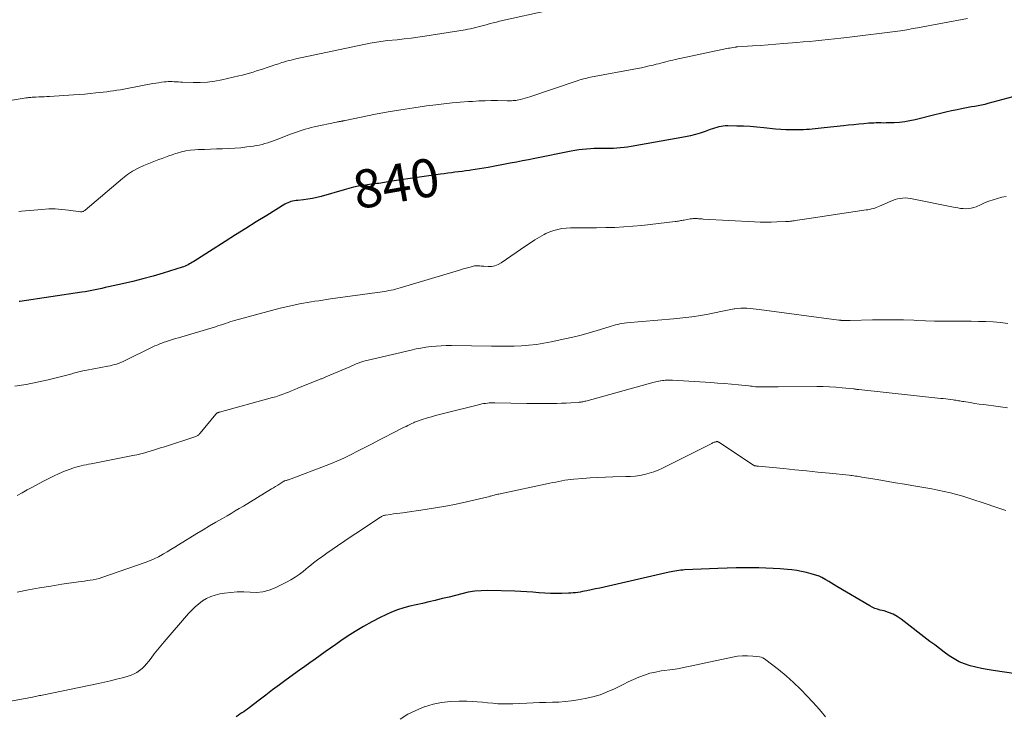
# Model space of a CAD drawing. Units: feet. Extents: x 2035000 to 2040000, y 555000 to 560000.
# Drawn here: x 2035870 to 2036077, y 556229 to 556375 of the extents above; entities that cross this region are included whole.
import ezdxf
from ezdxf.enums import TextEntityAlignment as Align

# ---------------------------------------------------------------- set-up
doc = ezdxf.new("R2010")
doc.units = ezdxf.units.FT
doc.header["$LTSCALE"] = 100
doc.header["$MEASUREMENT"] = 0
for name, color, linetype, lineweight in [('CONTOUR INDEX', 32, 'Continuous', 25), ('CONTOUR INDEX LABEL', 7, 'Continuous', 15), ('CONTOUR INTERMEDIATE', 40, 'Continuous', 15)]:
    doc.layers.add(name, color=color, linetype=linetype, lineweight=lineweight)
doc.styles.add('slant', font='romans.shx', dxfattribs={"oblique": 14.999978})

msp = doc.modelspace()

# ---------------------------------------------------------------- linework, layer by layer
at = {"layer": 'CONTOUR INDEX', "flags": 128}
for points, elevation in [([(2036079.45, 556359.56), (2036073.16, 556357.86), (2036072.48, 556357.68), (2036071.79, 556357.52), (2036071.1, 556357.38), (2036070.41, 556357.25), (2036069.71, 556357.13), (2036069.02, 556357), (2036068.33, 556356.87), (2036067.64, 556356.73), (2036066.69, 556356.54), (2036065.52, 556356.3), (2036064.36, 556356.05), (2036063.2, 556355.77), (2036062.04, 556355.49), (2036057.88, 556354.44), (2036056.8, 556354.21), (2036055.71, 556354.02), (2036054.61, 556353.9), (2036053.51, 556353.83), (2036052.32, 556353.79), (2036051.8, 556353.78), (2036051.29, 556353.77), (2036050.77, 556353.78), (2036050.26, 556353.78), (2036049.75, 556353.78), (2036049.23, 556353.77), (2036048.72, 556353.75), (2036048.2, 556353.71), (2036047.12, 556353.61), (2036046.06, 556353.51), (2036045.01, 556353.4), (2036043.95, 556353.3), (2036042.9, 556353.18), (2036038.84, 556352.75), (2036038.22, 556352.68), (2036037.59, 556352.61), (2036036.96, 556352.55), (2036036.33, 556352.48), (2036035.71, 556352.42), (2036035.08, 556352.38), (2036034.45, 556352.35), (2036033.82, 556352.33), (2036032.93, 556352.32), (2036031.85, 556352.32), (2036030.78, 556352.35), (2036029.71, 556352.42), (2036028.63, 556352.51), (2036026.13, 556352.77), (2036024.72, 556352.9), (2036023.31, 556353.01), (2036021.89, 556353.08), (2036020.48, 556353.12), (2036018.6, 556353.16), (2036018.13, 556353.15), (2036017.66, 556353.12), (2036017.19, 556353.04), (2036016.73, 556352.95), (2036016.28, 556352.82), (2036015.82, 556352.69), (2036015.37, 556352.55), (2036014.92, 556352.39), (2036013.83, 556351.99), (2036012.83, 556351.66), (2036011.82, 556351.35), (2036010.79, 556351.11), (2036009.76, 556350.89), (2035998.32, 556348.83), (2035997.59, 556348.71), (2035996.85, 556348.61), (2035996.12, 556348.54), (2035995.37, 556348.48), (2035994.63, 556348.45), (2035993.89, 556348.42), (2035993.15, 556348.42), (2035992.4, 556348.42), (2035992.25, 556348.42), (2035991.43, 556348.42), (2035990.61, 556348.41), (2035989.79, 556348.36), (2035988.97, 556348.3), (2035988.16, 556348.22), (2035987.35, 556348.11), (2035986.54, 556347.98), (2035985.73, 556347.83), (2035978.13, 556346.31), (2035976.85, 556346.06), (2035975.56, 556345.81), (2035974.28, 556345.56), (2035972.99, 556345.32), (2035968.38, 556344.46), (2035967.47, 556344.3), (2035966.57, 556344.15), (2035965.66, 556344.01), (2035964.75, 556343.87), (2035964.45, 556343.83), (2035963.69, 556343.73), (2035962.93, 556343.63), (2035962.17, 556343.53), (2035961.4, 556343.44), (2035960.64, 556343.35), (2035959.88, 556343.25), (2035959.12, 556343.14), (2035958.37, 556343.04), (2035951.54, 556342.06), (2035950.58, 556341.92), (2035949.63, 556341.77), (2035948.68, 556341.62), (2035947.73, 556341.47), (2035946.62, 556341.28), (2035946.22, 556341.22), (2035945.83, 556341.16), (2035945.44, 556341.11), (2035945.04, 556341.06), (2035944.65, 556341.02), (2035944.26, 556340.97), (2035943.86, 556340.92), (2035943.47, 556340.86), (2035942.19, 556340.67), (2035941.17, 556340.5), (2035940.15, 556340.3), (2035939.14, 556340.06), (2035938.13, 556339.78), (2035933.35, 556338.38), (2035932.43, 556338.13), (2035931.5, 556337.93), (2035930.56, 556337.77), (2035929.61, 556337.66), (2035928.43, 556337.54), (2035928.07, 556337.5), (2035927.72, 556337.45), (2035927.36, 556337.37), (2035927.01, 556337.29), (2035926.67, 556337.18), (2035926.33, 556337.06), (2035926.01, 556336.9), (2035925.69, 556336.72), (2035921.93, 556334.4), (2035919.74, 556333.04), (2035917.56, 556331.68), (2035915.38, 556330.31), (2035913.2, 556328.93), (2035906.62, 556324.76), (2035906.33, 556324.58), (2035906.04, 556324.4), (2035905.74, 556324.23), (2035905.44, 556324.06), (2035905.13, 556323.91), (2035904.82, 556323.77), (2035904.5, 556323.64), (2035904.17, 556323.53), (2035900.24, 556322.31), (2035898.11, 556321.68), (2035895.98, 556321.09), (2035893.83, 556320.55), (2035891.67, 556320.04), (2035888.74, 556319.39), (2035888.04, 556319.24), (2035887.35, 556319.09), (2035886.65, 556318.93), (2035885.95, 556318.78), (2035885.25, 556318.64), (2035884.55, 556318.5), (2035883.85, 556318.38), (2035883.15, 556318.27), (2035870.16, 556316.36), (2035870.01, 556316.34)], 840), ([(2036086.1, 556237.2), (2036074.22, 556238.97), (2036073.01, 556239.17), (2036071.8, 556239.4), (2036070.61, 556239.67), (2036069.41, 556239.96), (2036068.26, 556240.34), (2036067.14, 556240.79), (2036066.08, 556241.37), (2036065.05, 556242.03), (2036065.01, 556242.06), (2036064, 556242.8), (2036062.99, 556243.55), (2036061.99, 556244.31), (2036060.99, 556245.07), (2036054.95, 556249.74), (2036054.12, 556250.3), (2036053.25, 556250.78), (2036052.33, 556251.15), (2036051.38, 556251.45), (2036050.55, 556251.64), (2036049.99, 556251.8), (2036049.44, 556251.99), (2036048.91, 556252.24), (2036048.39, 556252.51), (2036041.48, 556256.59), (2036040.91, 556256.93), (2036040.33, 556257.27), (2036039.76, 556257.61), (2036039.19, 556257.95), (2036038.31, 556258.48), (2036038.17, 556258.55), (2036038.04, 556258.62), (2036037.9, 556258.67), (2036037.76, 556258.72), (2036036.07, 556259.23), (2036035.08, 556259.5), (2036034.08, 556259.73), (2036033.07, 556259.9), (2036032.05, 556260.04), (2036031.1, 556260.13), (2036029.61, 556260.26), (2036028.11, 556260.37), (2036026.61, 556260.43), (2036025.1, 556260.47), (2036024.24, 556260.48), (2036022.31, 556260.48), (2036020.38, 556260.47), (2036018.45, 556260.42), (2036016.51, 556260.35), (2036009.56, 556260.05), (2036009.15, 556260.02), (2036008.74, 556259.99), (2036008.33, 556259.94), (2036007.92, 556259.88), (2036007.52, 556259.81), (2036007.11, 556259.74), (2036006.71, 556259.66), (2036006.3, 556259.57), (2035993.62, 556256.66), (2035992.7, 556256.45), (2035991.79, 556256.25), (2035990.87, 556256.05), (2035989.95, 556255.86), (2035989.07, 556255.67), (2035988.59, 556255.58), (2035988.11, 556255.49), (2035987.63, 556255.41), (2035987.14, 556255.33), (2035986.66, 556255.27), (2035986.17, 556255.21), (2035985.68, 556255.18), (2035985.19, 556255.15), (2035983.81, 556255.1), (2035982.62, 556255.07), (2035981.44, 556255.09), (2035980.26, 556255.15), (2035979.08, 556255.24), (2035978.95, 556255.26), (2035977.7, 556255.37), (2035976.45, 556255.46), (2035975.2, 556255.52), (2035973.95, 556255.57), (2035968.29, 556255.7), (2035966.91, 556255.68), (2035965.54, 556255.57), (2035964.19, 556255.35), (2035962.84, 556255.05), (2035961.5, 556254.7), (2035960.16, 556254.36), (2035958.81, 556254.03), (2035957.46, 556253.7), (2035957.22, 556253.65), (2035955.91, 556253.34), (2035954.59, 556253.03), (2035953.27, 556252.73), (2035951.95, 556252.43), (2035950.65, 556252.09), (2035949.37, 556251.69), (2035948.12, 556251.2), (2035946.89, 556250.65), (2035945.72, 556250.07), (2035943.94, 556249.15), (2035942.19, 556248.18), (2035940.49, 556247.14), (2035938.81, 556246.05), (2035937.49, 556245.15), (2035936.39, 556244.4), (2035935.3, 556243.65), (2035934.21, 556242.88), (2035933.13, 556242.12), (2035932.05, 556241.35), (2035930.97, 556240.57), (2035929.89, 556239.79), (2035928.82, 556239.02), (2035926.02, 556236.98), (2035924.59, 556235.93), (2035923.16, 556234.87), (2035921.73, 556233.81), (2035920.32, 556232.73), (2035918.24, 556231.15), (2035917.86, 556230.87), (2035917.48, 556230.59), (2035917.09, 556230.32), (2035916.7, 556230.05), (2035916.31, 556229.79), (2035915.92, 556229.52), (2035915.54, 556229.25)], 820)]:
    msp.add_lwpolyline(points, dxfattribs=dict(at, elevation=elevation))
at = {"layer": 'CONTOUR INTERMEDIATE', "flags": 128}
for points, elevation in [([(2035981.54, 556377.53), (2035970.74, 556375.1), (2035970.09, 556374.95), (2035969.43, 556374.79), (2035968.78, 556374.62), (2035968.13, 556374.44), (2035967.91, 556374.38), (2035967.37, 556374.23), (2035966.83, 556374.08), (2035966.29, 556373.94), (2035965.75, 556373.8), (2035965.21, 556373.66), (2035964.66, 556373.54), (2035964.11, 556373.43), (2035963.56, 556373.34), (2035955.09, 556371.99), (2035953.64, 556371.78), (2035952.18, 556371.58), (2035950.72, 556371.4), (2035949.26, 556371.24), (2035947.25, 556371.04), (2035946.79, 556370.99), (2035946.33, 556370.94), (2035945.87, 556370.88), (2035945.42, 556370.82), (2035944.96, 556370.75), (2035944.51, 556370.67), (2035944.05, 556370.59), (2035943.6, 556370.5), (2035928.02, 556367.2), (2035927.53, 556367.09), (2035927.04, 556366.97), (2035926.55, 556366.85), (2035926.06, 556366.72), (2035925.84, 556366.66), (2035925.47, 556366.56), (2035925.09, 556366.45), (2035924.72, 556366.33), (2035924.36, 556366.2), (2035923.99, 556366.07), (2035923.62, 556365.94), (2035923.25, 556365.82), (2035922.88, 556365.69), (2035922.02, 556365.41), (2035921.28, 556365.16), (2035920.54, 556364.93), (2035919.8, 556364.69), (2035919.06, 556364.46), (2035918.31, 556364.24), (2035917.56, 556364.03), (2035916.81, 556363.83), (2035916.05, 556363.65), (2035912.52, 556362.84), (2035911.02, 556362.56), (2035909.51, 556362.36), (2035907.99, 556362.27), (2035906.47, 556362.26), (2035904.26, 556362.33), (2035903.83, 556362.35), (2035903.4, 556362.37), (2035902.97, 556362.4), (2035902.54, 556362.43), (2035902.11, 556362.45), (2035901.68, 556362.46), (2035901.25, 556362.44), (2035900.82, 556362.41), (2035900.47, 556362.37), (2035899.87, 556362.3), (2035899.26, 556362.22), (2035898.66, 556362.12), (2035898.07, 556362.02), (2035892.66, 556361), (2035891.95, 556360.87), (2035891.23, 556360.75), (2035890.52, 556360.63), (2035889.8, 556360.53), (2035889.08, 556360.43), (2035888.37, 556360.34), (2035887.65, 556360.25), (2035886.93, 556360.17), (2035886.06, 556360.07), (2035884.91, 556359.95), (2035883.75, 556359.84), (2035882.59, 556359.75), (2035881.44, 556359.67), (2035876.37, 556359.34), (2035875.81, 556359.3), (2035875.24, 556359.28), (2035874.68, 556359.25), (2035874.12, 556359.23), (2035873.5, 556359.22), (2035873.25, 556359.21), (2035873, 556359.19), (2035872.74, 556359.17), (2035872.49, 556359.15), (2035872.24, 556359.12), (2035871.98, 556359.09), (2035871.73, 556359.06), (2035871.48, 556359.02), (2035868.55, 556358.54)], 848), ([(2036068.88, 556375.69), (2036058.37, 556373.74), (2036057.93, 556373.66), (2036057.49, 556373.58), (2036057.04, 556373.49), (2036056.6, 556373.4), (2036056.15, 556373.32), (2036055.71, 556373.24), (2036055.26, 556373.17), (2036054.81, 556373.11), (2036043.59, 556371.73), (2036042.28, 556371.58), (2036040.97, 556371.42), (2036039.66, 556371.28), (2036038.35, 556371.14), (2036037.04, 556371.01), (2036035.73, 556370.88), (2036034.42, 556370.76), (2036033.1, 556370.65), (2036030.31, 556370.41), (2036028.69, 556370.28), (2036027.06, 556370.16), (2036025.43, 556370.04), (2036023.8, 556369.94), (2036020.65, 556369.74), (2036020.6, 556369.74), (2036020.54, 556369.73), (2036020.49, 556369.73), (2036020.43, 556369.72), (2036020.38, 556369.72), (2036020.33, 556369.71), (2036020.27, 556369.7), (2036020.22, 556369.69), (2036019.69, 556369.61), (2036019.38, 556369.55), (2036019.06, 556369.49), (2036018.75, 556369.43), (2036018.43, 556369.37), (2036007.6, 556367.09), (2036007.09, 556366.97), (2036006.58, 556366.86), (2036006.08, 556366.73), (2036005.58, 556366.6), (2036005.07, 556366.47), (2036004.57, 556366.34), (2036004.07, 556366.21), (2036003.57, 556366.08), (2036002.95, 556365.92), (2036002.13, 556365.73), (2036001.32, 556365.54), (2036000.5, 556365.37), (2035999.67, 556365.2), (2035989.83, 556363.35), (2035989.45, 556363.28), (2035989.07, 556363.19), (2035988.7, 556363.11), (2035988.32, 556363.01), (2035987.95, 556362.91), (2035987.57, 556362.8), (2035987.2, 556362.69), (2035986.84, 556362.57), (2035977.09, 556359.25), (2035976.61, 556359.09), (2035976.13, 556358.95), (2035975.64, 556358.82), (2035975.16, 556358.7), (2035974.76, 556358.61), (2035974.46, 556358.55), (2035974.17, 556358.5), (2035973.87, 556358.48), (2035973.57, 556358.46), (2035973.27, 556358.45), (2035972.97, 556358.45), (2035972.67, 556358.45), (2035972.37, 556358.45), (2035970.33, 556358.47), (2035969.02, 556358.46), (2035967.7, 556358.44), (2035966.38, 556358.39), (2035965.06, 556358.31), (2035964.25, 556358.26), (2035962.52, 556358.12), (2035960.8, 556357.97), (2035959.09, 556357.79), (2035957.37, 556357.59), (2035955.43, 556357.34), (2035952.75, 556356.97), (2035950.07, 556356.56), (2035947.41, 556356.1), (2035944.75, 556355.59), (2035938.4, 556354.3), (2035938.27, 556354.28), (2035938.15, 556354.25), (2035938.03, 556354.23), (2035937.9, 556354.2), (2035937.78, 556354.18), (2035937.66, 556354.16), (2035937.53, 556354.14), (2035937.41, 556354.12), (2035937.3, 556354.1), (2035937.12, 556354.07), (2035936.94, 556354.04), (2035936.76, 556354.01), (2035936.59, 556353.97), (2035931.85, 556352.96), (2035931.22, 556352.81), (2035930.59, 556352.65), (2035929.98, 556352.47), (2035929.36, 556352.27), (2035928.75, 556352.06), (2035928.15, 556351.85), (2035927.54, 556351.63), (2035926.94, 556351.4), (2035923.92, 556350.24), (2035923.33, 556350.03), (2035922.74, 556349.82), (2035922.15, 556349.63), (2035921.55, 556349.45), (2035920.95, 556349.29), (2035920.35, 556349.15), (2035919.73, 556349.03), (2035919.12, 556348.93), (2035917.74, 556348.74), (2035916.48, 556348.59), (2035915.21, 556348.47), (2035913.94, 556348.4), (2035912.67, 556348.36), (2035911.39, 556348.33), (2035910.12, 556348.3), (2035908.85, 556348.24), (2035907.58, 556348.18), (2035906.82, 556348.14), (2035905.89, 556348.05), (2035904.97, 556347.92), (2035904.06, 556347.71), (2035903.16, 556347.46), (2035902.79, 556347.34), (2035902.09, 556347.11), (2035901.39, 556346.87), (2035900.69, 556346.62), (2035899.99, 556346.36), (2035899.3, 556346.09), (2035898.61, 556345.83), (2035897.92, 556345.55), (2035897.23, 556345.28), (2035896.15, 556344.85), (2035894.95, 556344.3), (2035893.8, 556343.68), (2035892.72, 556342.95), (2035891.67, 556342.15), (2035883.87, 556335.52), (2035883.76, 556335.43), (2035883.65, 556335.36), (2035883.53, 556335.29), (2035883.41, 556335.23), (2035883.28, 556335.18), (2035883.14, 556335.15), (2035883.01, 556335.14), (2035882.87, 556335.15), (2035880.37, 556335.51), (2035878.98, 556335.66), (2035877.59, 556335.75), (2035876.2, 556335.74), (2035874.8, 556335.66), (2035870.47, 556335.27), (2035869.96, 556335.24)], 844), ([(2036076.97, 556338.39), (2036076.05, 556338.21), (2036075.13, 556337.97), (2036074.23, 556337.67), (2036073.34, 556337.35), (2036072.46, 556337), (2036071.59, 556336.62), (2036070.71, 556336.22), (2036070.18, 556336.03), (2036069.64, 556335.88), (2036069.09, 556335.81), (2036068.53, 556335.79), (2036067.96, 556335.82), (2036067.4, 556335.87), (2036066.84, 556335.95), (2036066.28, 556336.05), (2036056.89, 556337.95), (2036056.35, 556338.03), (2036055.81, 556338.07), (2036055.27, 556338.04), (2036054.74, 556337.97), (2036054.2, 556337.86), (2036053.68, 556337.71), (2036053.16, 556337.53), (2036052.66, 556337.33), (2036050.42, 556336.32), (2036050.09, 556336.18), (2036049.75, 556336.05), (2036049.41, 556335.94), (2036049.06, 556335.83), (2036048.71, 556335.74), (2036048.35, 556335.66), (2036047.99, 556335.59), (2036047.64, 556335.53), (2036035.2, 556333.69), (2036034.71, 556333.62), (2036034.22, 556333.54), (2036033.73, 556333.47), (2036033.24, 556333.39), (2036032.78, 556333.32), (2036032.52, 556333.28), (2036032.26, 556333.24), (2036032, 556333.21), (2036031.74, 556333.17), (2036031.48, 556333.14), (2036031.22, 556333.11), (2036030.96, 556333.09), (2036030.69, 556333.08), (2036028.89, 556333.01), (2036027.73, 556332.98), (2036026.57, 556332.98), (2036025.4, 556333), (2036024.24, 556333.05), (2036013.45, 556333.62), (2036013.21, 556333.64), (2036012.97, 556333.65), (2036012.73, 556333.67), (2036012.49, 556333.69), (2036012.45, 556333.69), (2036012.23, 556333.71), (2036012.01, 556333.72), (2036011.8, 556333.72), (2036011.58, 556333.72), (2036011.36, 556333.72), (2036011.15, 556333.7), (2036010.93, 556333.68), (2036010.72, 556333.64), (2036009.47, 556333.42), (2036009.23, 556333.38), (2036008.99, 556333.33), (2036008.76, 556333.29), (2036008.52, 556333.24), (2036008.28, 556333.19), (2036008.05, 556333.15), (2036007.81, 556333.12), (2036007.57, 556333.09), (2036000.57, 556332.3), (2035998.69, 556332.11), (2035996.81, 556331.97), (2035994.92, 556331.88), (2035993.03, 556331.83), (2035991.07, 556331.81), (2035990.16, 556331.8), (2035989.25, 556331.8), (2035988.35, 556331.8), (2035987.44, 556331.81), (2035987.42, 556331.81), (2035986.52, 556331.8), (2035985.63, 556331.76), (2035984.73, 556331.7), (2035983.84, 556331.62), (2035982.96, 556331.47), (2035982.1, 556331.25), (2035981.28, 556330.94), (2035980.47, 556330.57), (2035980.09, 556330.36), (2035979.12, 556329.82), (2035978.16, 556329.26), (2035977.22, 556328.66), (2035976.29, 556328.04), (2035971.06, 556324.42), (2035970.43, 556324.07), (2035969.78, 556323.82), (2035969.09, 556323.7), (2035968.38, 556323.67), (2035967.48, 556323.72), (2035967.19, 556323.74), (2035966.91, 556323.76), (2035966.62, 556323.79), (2035966.33, 556323.82), (2035966.04, 556323.83), (2035965.76, 556323.82), (2035965.47, 556323.79), (2035965.19, 556323.73), (2035964.61, 556323.57), (2035964.05, 556323.42), (2035963.48, 556323.26), (2035962.91, 556323.09), (2035962.35, 556322.93), (2035949.89, 556319.19), (2035949.42, 556319.05), (2035948.95, 556318.93), (2035948.48, 556318.81), (2035948.01, 556318.7), (2035947.53, 556318.61), (2035947.06, 556318.51), (2035946.58, 556318.44), (2035946.1, 556318.36), (2035935.28, 556316.87), (2035934.47, 556316.75), (2035933.66, 556316.63), (2035932.85, 556316.51), (2035932.04, 556316.39), (2035931.23, 556316.26), (2035930.42, 556316.13), (2035929.61, 556315.98), (2035928.81, 556315.83), (2035928.52, 556315.78), (2035927.58, 556315.59), (2035926.64, 556315.38), (2035925.7, 556315.16), (2035924.77, 556314.92), (2035915.19, 556312.33), (2035914.68, 556312.19), (2035914.18, 556312.04), (2035913.68, 556311.88), (2035913.19, 556311.7), (2035912.69, 556311.53), (2035912.19, 556311.36), (2035911.69, 556311.2), (2035911.19, 556311.05), (2035903.4, 556308.74), (2035902.77, 556308.55), (2035902.14, 556308.35), (2035901.51, 556308.15), (2035900.88, 556307.94), (2035900.22, 556307.71), (2035899.92, 556307.61), (2035899.63, 556307.5), (2035899.34, 556307.38), (2035899.06, 556307.26), (2035898.77, 556307.14), (2035898.49, 556307.01), (2035898.21, 556306.88), (2035897.93, 556306.74), (2035892.13, 556303.9), (2035891.71, 556303.7), (2035891.29, 556303.53), (2035890.85, 556303.37), (2035890.42, 556303.23), (2035889.97, 556303.1), (2035889.53, 556302.99), (2035889.08, 556302.88), (2035888.63, 556302.79), (2035884.22, 556301.96), (2035883.66, 556301.84), (2035883.1, 556301.72), (2035882.54, 556301.58), (2035881.98, 556301.43), (2035881.43, 556301.28), (2035880.87, 556301.13), (2035880.31, 556300.99), (2035879.76, 556300.85), (2035876.09, 556299.94), (2035873.79, 556299.42), (2035871.47, 556298.96), (2035869.14, 556298.59)], 836), ([(2036077.35, 556311.72), (2036075.82, 556311.94), (2036074.28, 556312.07), (2036072.73, 556312.14), (2036071.18, 556312.16), (2036069.62, 556312.18), (2036068.07, 556312.19), (2036066.51, 556312.19), (2036065.8, 556312.19), (2036063.89, 556312.21), (2036061.98, 556312.24), (2036060.07, 556312.3), (2036058.17, 556312.37), (2036057.64, 556312.4), (2036055.46, 556312.47), (2036053.29, 556312.52), (2036051.12, 556312.52), (2036048.94, 556312.48), (2036044.25, 556312.36), (2036044.06, 556312.36), (2036043.87, 556312.36), (2036043.68, 556312.35), (2036043.49, 556312.35), (2036043.29, 556312.35), (2036043.1, 556312.35), (2036042.91, 556312.36), (2036042.72, 556312.37), (2036042.49, 556312.38), (2036042.41, 556312.38), (2036042.33, 556312.39), (2036042.26, 556312.39), (2036042.18, 556312.4), (2036042.1, 556312.4), (2036042.03, 556312.41), (2036041.95, 556312.42), (2036041.88, 556312.43), (2036025.2, 556314.68), (2036024.56, 556314.76), (2036023.92, 556314.83), (2036023.27, 556314.88), (2036022.63, 556314.93), (2036021.98, 556314.95), (2036021.34, 556314.94), (2036020.7, 556314.88), (2036020.06, 556314.8), (2036019.95, 556314.78), (2036019.26, 556314.66), (2036018.56, 556314.54), (2036017.87, 556314.4), (2036017.18, 556314.27), (2036014.81, 556313.78), (2036012.93, 556313.43), (2036011.04, 556313.13), (2036009.15, 556312.89), (2036007.25, 556312.69), (2035997.34, 556311.83), (2035996.88, 556311.78), (2035996.42, 556311.72), (2035995.97, 556311.64), (2035995.52, 556311.54), (2035995.07, 556311.43), (2035994.62, 556311.31), (2035994.17, 556311.18), (2035993.73, 556311.05), (2035991.24, 556310.27), (2035989.55, 556309.76), (2035987.85, 556309.29), (2035986.14, 556308.87), (2035984.42, 556308.48), (2035981.57, 556307.87), (2035980.03, 556307.59), (2035978.48, 556307.35), (2035976.92, 556307.18), (2035975.36, 556307.07), (2035973.79, 556307), (2035972.22, 556306.96), (2035970.65, 556306.95), (2035969.09, 556306.96), (2035960.64, 556307.11), (2035959.57, 556307.1), (2035958.51, 556307.07), (2035957.44, 556307), (2035956.38, 556306.89), (2035955.32, 556306.75), (2035954.27, 556306.58), (2035953.23, 556306.38), (2035952.18, 556306.15), (2035942.32, 556303.79), (2035942.11, 556303.74), (2035941.9, 556303.68), (2035941.69, 556303.62), (2035941.48, 556303.55), (2035941.28, 556303.48), (2035941.07, 556303.41), (2035940.87, 556303.33), (2035940.67, 556303.24), (2035939.38, 556302.67), (2035938.53, 556302.3), (2035937.68, 556301.94), (2035936.83, 556301.57), (2035935.98, 556301.21), (2035934.33, 556300.51), (2035934.18, 556300.44), (2035934.03, 556300.38), (2035933.88, 556300.32), (2035933.73, 556300.26), (2035933.57, 556300.21), (2035933.42, 556300.15), (2035933.27, 556300.09), (2035933.11, 556300.03), (2035928.44, 556298.14), (2035927.79, 556297.87), (2035927.13, 556297.61), (2035926.48, 556297.34), (2035925.83, 556297.08), (2035925.18, 556296.83), (2035924.51, 556296.59), (2035923.84, 556296.37), (2035923.17, 556296.18), (2035912.02, 556293.13), (2035911.95, 556293.11), (2035911.88, 556293.09), (2035911.81, 556293.06), (2035911.74, 556293.04), (2035911.67, 556293.02), (2035911.61, 556292.99), (2035911.54, 556292.96), (2035911.48, 556292.92), (2035911.42, 556292.88), (2035911.36, 556292.84), (2035911.31, 556292.79), (2035911.26, 556292.74), (2035907.96, 556288.71), (2035907.84, 556288.59), (2035907.73, 556288.47), (2035907.6, 556288.36), (2035907.46, 556288.27), (2035907.32, 556288.18), (2035907.18, 556288.1), (2035907.02, 556288.03), (2035906.87, 556287.98), (2035900.46, 556285.89), (2035899.64, 556285.62), (2035898.82, 556285.36), (2035898, 556285.11), (2035897.18, 556284.86), (2035896.36, 556284.62), (2035895.53, 556284.4), (2035894.69, 556284.21), (2035893.85, 556284.03), (2035885.11, 556282.31), (2035884.58, 556282.2), (2035884.05, 556282.09), (2035883.51, 556281.98), (2035882.98, 556281.87), (2035882.45, 556281.74), (2035881.93, 556281.6), (2035881.41, 556281.44), (2035880.9, 556281.25), (2035879.55, 556280.73), (2035878.38, 556280.25), (2035877.22, 556279.74), (2035876.08, 556279.18), (2035874.96, 556278.6), (2035872.78, 556277.4), (2035871.71, 556276.81), (2035870.64, 556276.24), (2035869.56, 556275.67)], 832), ([(2036077.23, 556294.01), (2036075.76, 556294.25), (2036074.29, 556294.45), (2036073.24, 556294.59), (2036072.29, 556294.71), (2036071.34, 556294.84), (2036070.39, 556294.98), (2036069.44, 556295.13), (2036068.12, 556295.34), (2036067.83, 556295.39), (2036067.55, 556295.44), (2036067.26, 556295.49), (2036066.98, 556295.54), (2036066.69, 556295.59), (2036066.4, 556295.63), (2036066.12, 556295.67), (2036065.83, 556295.71), (2036065.36, 556295.78), (2036064.84, 556295.84), (2036064.32, 556295.91), (2036063.79, 556295.97), (2036063.27, 556296.02), (2036046.06, 556297.86), (2036045.92, 556297.88), (2036045.78, 556297.89), (2036045.64, 556297.91), (2036045.5, 556297.93), (2036045.36, 556297.95), (2036045.22, 556297.97), (2036045.08, 556297.99), (2036044.94, 556298), (2036042.58, 556298.25), (2036041.26, 556298.36), (2036039.94, 556298.44), (2036038.61, 556298.48), (2036037.28, 556298.5), (2036029.2, 556298.43), (2036028.52, 556298.42), (2036027.84, 556298.42), (2036027.16, 556298.42), (2036026.48, 556298.41), (2036025.83, 556298.41), (2036025.48, 556298.41), (2036025.12, 556298.42), (2036024.77, 556298.45), (2036024.41, 556298.47), (2036024.06, 556298.51), (2036023.71, 556298.55), (2036023.35, 556298.58), (2036023, 556298.62), (2036020.82, 556298.85), (2036019.37, 556299), (2036017.92, 556299.13), (2036016.47, 556299.24), (2036015.02, 556299.34), (2036007.01, 556299.82), (2036006.7, 556299.84), (2036006.4, 556299.85), (2036006.1, 556299.85), (2036005.79, 556299.84), (2036005.49, 556299.83), (2036005.19, 556299.8), (2036004.88, 556299.76), (2036004.59, 556299.71), (2036004.51, 556299.7), (2036004.18, 556299.63), (2036003.84, 556299.55), (2036003.51, 556299.47), (2036003.18, 556299.39), (2035988.84, 556295.46), (2035988.64, 556295.41), (2035988.44, 556295.36), (2035988.23, 556295.32), (2035988.03, 556295.28), (2035987.83, 556295.25), (2035987.62, 556295.22), (2035987.41, 556295.2), (2035987.21, 556295.18), (2035985.68, 556295.08), (2035984.7, 556295.03), (2035983.73, 556294.99), (2035982.76, 556294.96), (2035981.78, 556294.94), (2035981.3, 556294.94), (2035980.09, 556294.93), (2035978.87, 556294.94), (2035977.66, 556294.95), (2035976.44, 556294.97), (2035969.78, 556295.1), (2035969.38, 556295.1), (2035968.99, 556295.09), (2035968.59, 556295.06), (2035968.2, 556295.03), (2035967.8, 556294.98), (2035967.41, 556294.92), (2035967.02, 556294.85), (2035966.64, 556294.76), (2035959.01, 556292.87), (2035958.16, 556292.65), (2035957.31, 556292.42), (2035956.46, 556292.18), (2035955.61, 556291.93), (2035954.34, 556291.54), (2035954.13, 556291.47), (2035953.93, 556291.4), (2035953.72, 556291.33), (2035953.52, 556291.26), (2035953.32, 556291.18), (2035953.11, 556291.1), (2035952.91, 556291.01), (2035952.72, 556290.92), (2035952.32, 556290.73), (2035951.92, 556290.54), (2035951.53, 556290.35), (2035951.13, 556290.15), (2035950.74, 556289.95), (2035948.18, 556288.64), (2035946.8, 556287.94), (2035945.42, 556287.23), (2035944.03, 556286.52), (2035942.65, 556285.81), (2035941.49, 556285.21), (2035940.68, 556284.8), (2035939.88, 556284.39), (2035939.07, 556283.99), (2035938.26, 556283.58), (2035937.45, 556283.19), (2035936.63, 556282.82), (2035935.79, 556282.47), (2035934.95, 556282.14), (2035926.46, 556278.96), (2035926.34, 556278.91), (2035926.21, 556278.87), (2035926.09, 556278.83), (2035925.96, 556278.79), (2035925.75, 556278.73), (2035925.73, 556278.73), (2035925.71, 556278.72), (2035925.69, 556278.71), (2035925.67, 556278.71), (2035925.59, 556278.68), (2035925.57, 556278.67), (2035925.55, 556278.66), (2035925.53, 556278.65), (2035925.51, 556278.64), (2035924.67, 556278.11), (2035924.23, 556277.84), (2035923.79, 556277.56), (2035923.35, 556277.29), (2035922.91, 556277.02), (2035917.02, 556273.44), (2035916.17, 556272.93), (2035915.32, 556272.42), (2035914.47, 556271.91), (2035913.61, 556271.41), (2035912.63, 556270.85), (2035911.28, 556270.06), (2035909.94, 556269.27), (2035908.61, 556268.46), (2035907.28, 556267.66), (2035903.43, 556265.3), (2035902.64, 556264.82), (2035901.85, 556264.34), (2035901.05, 556263.86), (2035900.25, 556263.39), (2035900.09, 556263.3), (2035899.2, 556262.81), (2035898.29, 556262.36), (2035897.35, 556261.97), (2035896.4, 556261.6), (2035887.36, 556258.47), (2035886.77, 556258.28), (2035886.16, 556258.12), (2035885.55, 556257.99), (2035884.93, 556257.88), (2035884.3, 556257.8), (2035883.68, 556257.71), (2035883.06, 556257.62), (2035882.44, 556257.53), (2035878.98, 556257.03), (2035876.63, 556256.67), (2035874.28, 556256.28), (2035871.94, 556255.85), (2035869.61, 556255.4)], 828), ([(2036076.93, 556272.52), (2036075.65, 556272.95), (2036071.71, 556274.27), (2036070.43, 556274.69), (2036069.16, 556275.09), (2036067.87, 556275.48), (2036066.59, 556275.85), (2036065.29, 556276.19), (2036063.99, 556276.5), (2036062.68, 556276.77), (2036061.36, 556277.02), (2036057.61, 556277.67), (2036055.69, 556278), (2036053.77, 556278.32), (2036051.84, 556278.65), (2036049.92, 556278.98), (2036046.74, 556279.51), (2036046.4, 556279.57), (2036046.07, 556279.62), (2036045.73, 556279.68), (2036045.4, 556279.73), (2036045.06, 556279.77), (2036044.72, 556279.82), (2036044.39, 556279.86), (2036044.05, 556279.9), (2036039.91, 556280.32), (2036037.49, 556280.57), (2036035.08, 556280.81), (2036032.67, 556281.05), (2036030.26, 556281.29), (2036025.05, 556281.8), (2036024.93, 556281.81), (2036024.81, 556281.82), (2036024.7, 556281.83), (2036024.58, 556281.84), (2036024.49, 556281.84), (2036024.42, 556281.85), (2036024.35, 556281.86), (2036024.29, 556281.88), (2036024.22, 556281.9), (2036024.16, 556281.92), (2036024.1, 556281.95), (2036024.04, 556281.99), (2036023.98, 556282.02), (2036016.72, 556286.83), (2036016.66, 556286.87), (2036016.59, 556286.9), (2036016.52, 556286.93), (2036016.45, 556286.95), (2036016.37, 556286.96), (2036016.3, 556286.97), (2036016.23, 556286.96), (2036016.16, 556286.94), (2036015.94, 556286.87), (2036015.76, 556286.81), (2036015.58, 556286.74), (2036015.41, 556286.67), (2036015.24, 556286.58), (2036004.9, 556281.38), (2036004, 556280.96), (2036003.07, 556280.6), (2036002.12, 556280.31), (2036001.16, 556280.06), (2036000.17, 556279.88), (2035999.19, 556279.74), (2035998.19, 556279.66), (2035997.2, 556279.61), (2035994.51, 556279.56), (2035992.93, 556279.51), (2035991.34, 556279.45), (2035989.76, 556279.36), (2035988.18, 556279.25), (2035986.29, 556279.1), (2035985.66, 556279.04), (2035985.03, 556278.96), (2035984.41, 556278.86), (2035983.79, 556278.74), (2035983.17, 556278.61), (2035982.55, 556278.48), (2035981.93, 556278.35), (2035981.31, 556278.22), (2035970.85, 556276.01), (2035970.61, 556275.95), (2035970.36, 556275.9), (2035970.11, 556275.84), (2035969.86, 556275.79), (2035969.61, 556275.73), (2035969.37, 556275.67), (2035969.12, 556275.6), (2035968.88, 556275.53), (2035968.74, 556275.49), (2035968.42, 556275.39), (2035968.11, 556275.31), (2035967.79, 556275.23), (2035967.48, 556275.15), (2035963.81, 556274.31), (2035961.65, 556273.84), (2035959.49, 556273.41), (2035957.31, 556273.04), (2035955.13, 556272.7), (2035950.46, 556272.05), (2035949.81, 556271.96), (2035949.16, 556271.87), (2035948.51, 556271.78), (2035947.86, 556271.69), (2035946.86, 556271.55), (2035946.71, 556271.53), (2035946.57, 556271.49), (2035946.43, 556271.45), (2035946.29, 556271.39), (2035946.15, 556271.33), (2035946.02, 556271.26), (2035945.89, 556271.19), (2035945.76, 556271.11), (2035942.92, 556269.23), (2035941.38, 556268.2), (2035939.84, 556267.17), (2035938.31, 556266.13), (2035936.78, 556265.09), (2035934.52, 556263.55), (2035933.95, 556263.16), (2035933.38, 556262.75), (2035932.83, 556262.34), (2035932.27, 556261.93), (2035931.72, 556261.5), (2035931.18, 556261.07), (2035930.64, 556260.64), (2035930.1, 556260.2), (2035929.55, 556259.74), (2035928.72, 556259.1), (2035927.86, 556258.5), (2035926.97, 556257.96), (2035926.04, 556257.47), (2035923.66, 556256.29), (2035922.41, 556255.8), (2035921.13, 556255.46), (2035919.81, 556255.33), (2035918.47, 556255.35), (2035917.11, 556255.43), (2035915.75, 556255.44), (2035914.39, 556255.34), (2035913.04, 556255.16), (2035912.1, 556255), (2035911.14, 556254.77), (2035910.21, 556254.47), (2035909.33, 556254.04), (2035908.48, 556253.54), (2035907.68, 556252.95), (2035906.91, 556252.32), (2035906.2, 556251.63), (2035905.52, 556250.9), (2035900.42, 556244.99), (2035899.71, 556244.15), (2035899.01, 556243.3), (2035898.33, 556242.43), (2035897.67, 556241.56), (2035897.17, 556240.9), (2035896.74, 556240.36), (2035896.29, 556239.86), (2035895.79, 556239.39), (2035895.27, 556238.95), (2035894.72, 556238.56), (2035894.13, 556238.22), (2035893.52, 556237.96), (2035892.87, 556237.75), (2035891.69, 556237.44), (2035890.44, 556237.12), (2035889.18, 556236.81)], 824), ([(2036039.1, 556229.22), (2036038.19, 556230.33), (2036037.25, 556231.41), (2036036.29, 556232.48), (2036035.32, 556233.53), (2036033.88, 556235.01), (2036032.39, 556236.45), (2036030.84, 556237.82), (2036029.25, 556239.13), (2036026.59, 556241.22), (2036026.28, 556241.43), (2036025.95, 556241.6), (2036025.59, 556241.72), (2036025.22, 556241.79), (2036023.84, 556241.97), (2036022.76, 556242.04), (2036021.69, 556242.05), (2036020.63, 556241.95), (2036019.56, 556241.78), (2036014.99, 556240.79), (2036014, 556240.58), (2036013.01, 556240.36), (2036012.02, 556240.13), (2036011.04, 556239.91), (2036010.05, 556239.69), (2036009.06, 556239.49), (2036008.06, 556239.33), (2036007.06, 556239.17), (2036004.65, 556238.85), (2036003.45, 556238.63), (2036002.27, 556238.36), (2036001.12, 556237.99), (2035999.98, 556237.56), (2035998.86, 556237.07), (2035997.74, 556236.56), (2035996.64, 556236.04), (2035995.54, 556235.49), (2035994.82, 556235.13), (2035993.34, 556234.46), (2035991.83, 556233.88), (2035990.28, 556233.43), (2035988.7, 556233.08), (2035987.15, 556232.8), (2035985.83, 556232.6), (2035984.5, 556232.43), (2035983.17, 556232.34), (2035981.83, 556232.28), (2035980.48, 556232.26), (2035979.14, 556232.22), (2035977.8, 556232.17), (2035976.46, 556232.12), (2035973.51, 556231.98), (2035972.99, 556231.95), (2035972.47, 556231.94), (2035971.95, 556231.94), (2035971.42, 556231.94), (2035970.9, 556231.95), (2035970.38, 556231.98), (2035969.86, 556232.02), (2035969.34, 556232.07), (2035968.22, 556232.2), (2035967.14, 556232.3), (2035966.05, 556232.39), (2035964.97, 556232.45), (2035963.88, 556232.49), (2035962.3, 556232.52), (2035960.44, 556232.45), (2035958.6, 556232.26), (2035956.8, 556231.87), (2035955.01, 556231.35), (2035954.94, 556231.32), (2035953.18, 556230.6), (2035951.48, 556229.77), (2035949.88, 556228.77)], 816), ([(2035889.18, 556236.81), (2035887.92, 556236.53), (2035886.66, 556236.25), (2035875.16, 556233.87), (2035874.87, 556233.8), (2035874.58, 556233.74), (2035874.29, 556233.68), (2035874, 556233.61), (2035873.71, 556233.55), (2035873.42, 556233.49), (2035873.12, 556233.43), (2035872.83, 556233.38), (2035866.32, 556232.19)], 824)]:
    msp.add_lwpolyline(points, dxfattribs=dict(at, elevation=elevation))

# ---------------------------------------------------------------- texts
at = {"layer": 'CONTOUR INDEX LABEL', "style": 'slant', "oblique": 15}
msp.add_text('840', height=8, rotation=9.9336, dxfattribs=at).set_placement((2035949.07, 556341.13, 840), align=Align.MIDDLE_CENTER)

doc.saveas('drawing.dxf')
